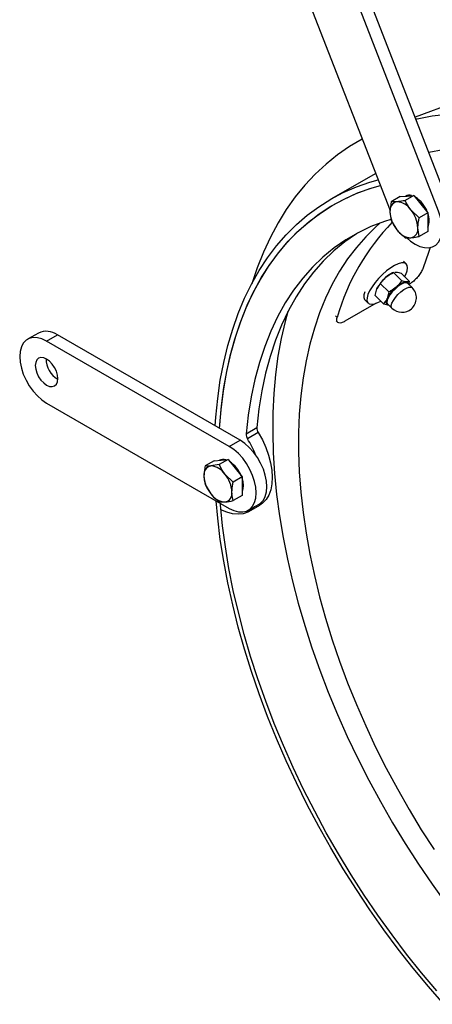
# Model space of a CAD drawing. Units: inches. Extents: x 0.3 to 7.9, y 0.2 to 11.3.
# Drawn here: x 1.2 to 1.7, y 2.7 to 3.7 of the extents above; entities that cross this region are included whole.
import ezdxf

# ---------------------------------------------------------------- set-up
doc = ezdxf.new("R2010")
doc.units = ezdxf.units.IN
doc.header["$MEASUREMENT"] = 0

msp = doc.modelspace()

# ---------------------------------------------------------------- linework, layer by layer
at = {"color": 7, "linetype": 'Continuous', "lineweight": 25}
for p, q in [((1.70518, 3.53031), (1.60658, 3.78443)), ((1.54476, 3.77325), (1.64128, 3.52448)), ((1.69358, 3.52362), (1.59498, 3.77774)), ((1.93987, 3.72762), (1.66839, 3.62514)), ((1.62575, 3.56449), (1.57728, 3.53651)), ((1.64244, 3.53381), (1.64109, 3.52298)), ((1.65199, 3.53933), (1.64244, 3.53381)), ((1.65199, 3.53933), (1.65953, 3.54)), ((1.66707, 3.54068), (1.65752, 3.53516)), ((1.65953, 3.54), (1.66707, 3.54068)), ((1.66707, 3.54068), (1.67461, 3.5313)), ((1.6726, 3.5164), (1.66371, 3.525)), ((1.67461, 3.5313), (1.68215, 3.52192)), ((1.64244, 3.5137), (1.64863, 3.50355)), ((1.68215, 3.52192), (1.6726, 3.5164)), ((1.68215, 3.52192), (1.68215, 3.51186)), ((1.68215, 3.51186), (1.68215, 3.50181)), ((1.6726, 3.49629), (1.67125, 3.50557)), ((1.68215, 3.50181), (1.6726, 3.49629)), ((1.65879, 3.46653), (1.6557, 3.46954)), ((1.64532, 3.45749), (1.64395, 3.45689)), ((1.64482, 3.45724), (1.64537, 3.45734)), ((1.65383, 3.44846), (1.64482, 3.45724)), ((1.6465, 3.45754), (1.64801, 3.45781)), ((1.66217, 3.44768), (1.65316, 3.45646)), ((1.62515, 3.4324), (1.62701, 3.43976)), ((1.63983, 3.43643), (1.63082, 3.44521)), ((1.66217, 3.44768), (1.65898, 3.44711)), ((1.66496, 3.44104), (1.66029, 3.44559)), ((1.66136, 3.44431), (1.66217, 3.44768)), ((1.66213, 3.44476), (1.66151, 3.4444)), ((1.61447, 3.42725), (1.61756, 3.42424)), ((1.63416, 3.42361), (1.62515, 3.4324)), ((1.63983, 3.43643), (1.63797, 3.42906)), ((1.62629, 3.42406), (1.59253, 3.40458)), ((1.63416, 3.42361), (1.63931, 3.42227)), ((1.63853, 3.42328), (1.6432, 3.41872)), ((1.63931, 3.42227), (1.63958, 3.42225)), ((1.58292, 3.40506), (1.58466, 3.40347)), ((1.2617, 3.3919), (1.2501, 3.38521)), ((1.2706, 3.38318), (1.2822, 3.38987)), ((1.47939, 3.27604), (1.2822, 3.38987)), ((1.46779, 3.26934), (1.2706, 3.38318)), ((1.2706, 3.3162), (1.46779, 3.20237)), ((1.48588, 3.28296), (1.49748, 3.28966)), ((1.49898, 3.28431), (1.48738, 3.27761)), ((1.46779, 3.26934), (1.47939, 3.27604)), ((1.45132, 3.25381), (1.44177, 3.24829)), ((1.45685, 3.24964), (1.44796, 3.24819)), ((1.45132, 3.25381), (1.45886, 3.25448)), ((1.4664, 3.25516), (1.45685, 3.24964)), ((1.45886, 3.25448), (1.4664, 3.25516)), ((1.4664, 3.25516), (1.47394, 3.24578)), ((1.47394, 3.24578), (1.48148, 3.2364)), ((1.47192, 3.23088), (1.46304, 3.23948)), ((1.48148, 3.2364), (1.47192, 3.23088)), ((1.48148, 3.2364), (1.48148, 3.22634)), ((1.44177, 3.22818), (1.44796, 3.21803)), ((1.48148, 3.22634), (1.48148, 3.21629)), ((1.48148, 3.21629), (1.47192, 3.21077)), ((1.45685, 3.20942), (1.46304, 3.20932)), ((1.45873, 3.20098), (1.45814, 3.20794)), ((1.4883, 3.20034), (1.4999, 3.20703)), ((1.489, 3.19911), (1.5006, 3.20581))]:
    msp.add_line(p, q, dxfattribs=at)
at = {"color": 8, "linetype": 'Continuous', "lineweight": 25}
msp.add_line((1.5824, 3.41046), (1.58414, 3.40884), dxfattribs=at)
at = {"color": 7, "linetype": 'Continuous', "lineweight": 25, "flags": 128}
for points in [[(1.70333, 3.62795), (1.68678, 3.62611), (1.67066, 3.62322), (1.66925, 3.62292)], [(1.61137, 3.60155), (1.61104, 3.60137), (1.59749, 3.59337), (1.58453, 3.5844), (1.57217, 3.57445), (1.56045, 3.56354), (1.54939, 3.55171), (1.539, 3.53896), (1.52931, 3.52533), (1.52033, 3.51082), (1.51207, 3.49548), (1.50456, 3.47933), (1.4978, 3.46239), (1.49197, 3.44525)], [(1.69846, 3.58986), (1.68322, 3.58691)], [(1.45254, 3.29154), (1.45319, 3.30087), (1.45523, 3.32119), (1.45807, 3.34092), (1.46173, 3.36001), (1.46618, 3.37845), (1.47142, 3.39618), (1.47744, 3.41318), (1.48422, 3.42942), (1.49177, 3.44486), (1.50005, 3.45947), (1.50905, 3.47323), (1.51877, 3.48611), (1.52917, 3.49808), (1.54024, 3.50912), (1.55196, 3.51922), (1.56431, 3.52835), (1.57726, 3.5365), (1.59079, 3.54364), (1.60486, 3.54977), (1.61947, 3.55487), (1.62848, 3.55744)], [(1.45719, 3.28886), (1.45884, 3.30907), (1.46135, 3.32911), (1.46467, 3.34852), (1.46881, 3.36727), (1.47375, 3.38533), (1.47949, 3.40265), (1.48601, 3.41921), (1.4933, 3.43497), (1.50136, 3.4499), (1.51015, 3.46397), (1.51967, 3.47716), (1.52989, 3.48944), (1.5408, 3.50078), (1.55237, 3.51116), (1.56458, 3.52056), (1.57742, 3.52897), (1.59084, 3.53637), (1.60483, 3.54274), (1.61937, 3.54807), (1.63082, 3.55143)], [(1.45719, 3.28886), (1.45745, 3.29288), (1.45929, 3.31325), (1.46194, 3.33303), (1.46541, 3.3522), (1.46967, 3.37071), (1.47473, 3.38852), (1.48057, 3.4056), (1.48719, 3.42192), (1.49456, 3.43745), (1.50268, 3.45215), (1.51153, 3.46601), (1.52109, 3.47898), (1.53135, 3.49105), (1.54228, 3.50219), (1.55386, 3.51239), (1.56607, 3.52161), (1.5789, 3.52985), (1.5923, 3.53709), (1.60626, 3.54332), (1.62075, 3.54851), (1.63082, 3.55143)], [(1.65963, 3.49458), (1.66343, 3.4913), (1.66847, 3.48789), (1.6735, 3.48549), (1.67838, 3.48418), (1.68296, 3.484), (1.68711, 3.48496), (1.69068, 3.48702), (1.69358, 3.49013), (1.69572, 3.49419), (1.69702, 3.49907), (1.69746, 3.50463), (1.69702, 3.5107), (1.69572, 3.51709), (1.69358, 3.52362)], [(1.64216, 3.51458), (1.63514, 3.51239), (1.62064, 3.5069), (1.60672, 3.5003), (1.59343, 3.4926), (1.58077, 3.48381), (1.5688, 3.47395), (1.55752, 3.46306), (1.54698, 3.45114), (1.53718, 3.43824), (1.52816, 3.42437), (1.51993, 3.40957), (1.51252, 3.39388), (1.50593, 3.37732), (1.50019, 3.35993), (1.4953, 3.34176), (1.49128, 3.32285), (1.48814, 3.30323), (1.48588, 3.28296)], [(1.63066, 3.51084), (1.62568, 3.50646), (1.61493, 3.4959), (1.60485, 3.48441), (1.59546, 3.472), (1.58679, 3.45871), (1.57884, 3.44456), (1.57165, 3.42958), (1.56521, 3.41381), (1.55955, 3.39727), (1.55468, 3.37999), (1.5506, 3.36203), (1.54733, 3.3434), (1.54487, 3.32415), (1.54323, 3.30433), (1.54241, 3.28397), (1.54241, 3.26311), (1.54323, 3.24179), (1.54487, 3.22007), (1.54733, 3.19799), (1.5506, 3.17558), (1.55468, 3.15291), (1.55955, 3.13001), (1.56521, 3.10693), (1.57165, 3.08373), (1.57884, 3.06044), (1.58679, 3.03712), (1.59546, 3.01382), (1.60485, 2.99057), (1.61493, 2.96744), (1.62568, 2.94448), (1.63708, 2.92171), (1.6491, 2.89921), (1.66173, 2.877), (1.67493, 2.85514), (1.68868, 2.83367)], [(1.60611, 3.49998), (1.60502, 3.49929), (1.59237, 3.4905), (1.5804, 3.48065), (1.56912, 3.46975), (1.55858, 3.45784), (1.54878, 3.44493), (1.53976, 3.43107), (1.53153, 3.41627), (1.52412, 3.40057), (1.51753, 3.38401), (1.51179, 3.36663), (1.5069, 3.34846), (1.50288, 3.32955), (1.49974, 3.30993), (1.49748, 3.28966)], [(1.68464, 3.48424), (1.68257, 3.47888), (1.67694, 3.46241)], [(1.65693, 3.45278), (1.65819, 3.45531), (1.6596, 3.45915), (1.66013, 3.46242), (1.65976, 3.465), (1.65851, 3.46677), (1.65642, 3.46767), (1.65359, 3.46765), (1.65013, 3.46673), (1.64618, 3.46492), (1.6419, 3.46232), (1.63746, 3.45903), (1.63306, 3.45517), (1.62887, 3.45092), (1.62505, 3.44644), (1.62178, 3.44191), (1.61917, 3.43753), (1.61735, 3.43347), (1.61638, 3.4299), (1.61629, 3.42696), (1.61711, 3.42477), (1.61879, 3.42343), (1.62126, 3.42299), (1.62442, 3.42346), (1.62815, 3.42484), (1.63126, 3.42644)], [(1.63917, 3.42265), (1.63785, 3.42341), (1.63727, 3.42502), (1.63758, 3.42734), (1.63874, 3.43022), (1.64068, 3.43342), (1.64324, 3.43672), (1.64625, 3.43987), (1.64946, 3.44263), (1.65266, 3.44481), (1.65559, 3.44623), (1.65804, 3.4468), (1.65984, 3.44647), (1.66084, 3.44527), (1.66093, 3.44497)], [(1.66029, 3.44559), (1.65984, 3.44592), (1.65809, 3.44624), (1.65569, 3.44569), (1.65283, 3.4443), (1.64972, 3.44218), (1.64658, 3.43948), (1.64365, 3.43641), (1.64115, 3.4332), (1.63926, 3.43007), (1.63813, 3.42727), (1.63783, 3.425), (1.63839, 3.42343), (1.63853, 3.42328)], [(1.61401, 3.43654), (1.61308, 3.43311), (1.613, 3.43017), (1.61382, 3.42798), (1.61427, 3.42745)], [(1.63797, 3.42906), (1.63743, 3.42766), (1.63709, 3.42638), (1.63695, 3.42525), (1.63702, 3.42427), (1.6373, 3.42347), (1.63778, 3.42287), (1.63845, 3.42246), (1.63931, 3.42227)], [(1.53094, 3.41512), (1.52802, 3.40439), (1.52375, 3.38588), (1.52029, 3.36672), (1.51763, 3.34693), (1.51579, 3.32656), (1.51477, 3.30564), (1.51457, 3.28422), (1.51518, 3.26234), (1.51661, 3.24004), (1.51886, 3.21736), (1.52192, 3.19435), (1.52578, 3.17104), (1.53045, 3.1475), (1.5359, 3.12375), (1.54213, 3.09985), (1.54912, 3.07585), (1.55687, 3.05178), (1.56536, 3.0277), (1.57457, 3.00366), (1.58448, 2.97969), (1.59507, 2.95585), (1.60633, 2.93217), (1.61823, 2.90872), (1.63076, 2.88553), (1.64387, 2.86264), (1.65756, 2.84011), (1.67179, 2.81797), (1.68653, 2.79626), (1.70177, 2.77504)], [(1.2706, 3.38318), (1.26557, 3.38557), (1.26068, 3.38688), (1.2561, 3.38706), (1.25196, 3.3861), (1.24839, 3.38404), (1.24549, 3.38093), (1.24335, 3.37687), (1.24204, 3.37199), (1.2416, 3.36643), (1.24204, 3.36036), (1.24335, 3.35397), (1.24549, 3.34744), (1.24839, 3.34099), (1.25196, 3.3348), (1.2561, 3.32906), (1.26068, 3.32395), (1.26557, 3.31962), (1.2706, 3.3162)], [(1.28278, 3.34266), (1.28237, 3.34654), (1.28115, 3.35063), (1.27921, 3.35466), (1.27669, 3.35835), (1.27375, 3.36145), (1.2706, 3.36375), (1.26745, 3.36509), (1.26451, 3.36538), (1.26199, 3.36461), (1.26005, 3.36281), (1.25884, 3.36012), (1.25842, 3.35672), (1.25884, 3.35284), (1.26005, 3.34875), (1.26199, 3.34472), (1.26451, 3.34102), (1.26745, 3.33792), (1.2706, 3.33562), (1.27375, 3.33428), (1.27669, 3.33399), (1.27921, 3.33477), (1.28115, 3.33657), (1.28237, 3.33926), (1.28278, 3.34266)], [(1.49898, 3.28431), (1.50342, 3.2764), (1.50717, 3.26824), (1.51018, 3.25997), (1.51237, 3.25175), (1.51372, 3.24374), (1.51419, 3.23609), (1.51378, 3.22894), (1.51248, 3.22244), (1.51034, 3.2167), (1.50738, 3.21184), (1.50367, 3.20795), (1.5006, 3.20581)], [(1.46779, 3.20237), (1.47283, 3.19997), (1.47771, 3.19866), (1.48229, 3.19848), (1.48643, 3.19944), (1.49001, 3.2015), (1.49291, 3.20461), (1.49504, 3.20867), (1.49635, 3.21355), (1.49679, 3.21911), (1.49635, 3.22518), (1.49504, 3.23157), (1.49291, 3.2381), (1.49001, 3.24455), (1.48643, 3.25074), (1.48229, 3.25648), (1.47771, 3.26159), (1.47283, 3.26592), (1.46779, 3.26934)], [(1.4999, 3.20703), (1.50161, 3.2082), (1.50451, 3.21131), (1.50664, 3.21536), (1.50795, 3.22025), (1.50839, 3.22581), (1.50795, 3.23188), (1.50664, 3.23827), (1.50451, 3.24479), (1.50161, 3.25125), (1.49803, 3.25744), (1.49389, 3.26318), (1.48931, 3.26829), (1.48443, 3.27262), (1.47939, 3.27604)], [(1.48143, 3.23542), (1.48247, 3.2314), (1.48287, 3.22715)], [(1.48287, 3.22715), (1.48247, 3.22337), (1.48148, 3.22064)], [(1.69936, 2.6664), (1.68256, 2.68566), (1.66615, 2.70553), (1.65014, 2.72599), (1.63457, 2.74699), (1.61947, 2.7685), (1.60486, 2.79046), (1.59079, 2.81285), (1.57726, 2.83561), (1.56431, 2.8587), (1.55196, 2.88209), (1.54024, 2.90572), (1.52917, 2.92955), (1.51877, 2.95353), (1.50905, 2.97762), (1.50005, 3.00178), (1.49177, 3.02596), (1.48422, 3.0501), (1.47744, 3.07417), (1.47142, 3.09812), (1.46618, 3.12191), (1.46173, 3.14548), (1.45807, 3.16879), (1.45523, 3.19181), (1.45348, 3.21063)], [(1.69175, 2.68097), (1.67523, 2.70051), (1.65911, 2.72065), (1.64342, 2.74136), (1.62819, 2.76258), (1.61344, 2.78428), (1.59921, 2.80642), (1.58553, 2.82896), (1.57241, 2.85184), (1.55989, 2.87504), (1.54799, 2.89849), (1.53673, 2.92216), (1.52613, 2.94601), (1.51622, 2.96997), (1.50701, 2.99402), (1.49853, 3.0181), (1.49078, 3.04217), (1.48378, 3.06617), (1.47755, 3.09007), (1.4721, 3.11381), (1.46744, 3.13736), (1.46357, 3.16066), (1.46052, 3.18368), (1.45827, 3.20636), (1.45814, 3.20794)], [(1.49506, 3.20424), (1.49207, 3.20126), (1.48768, 3.19841), (1.48268, 3.19666), (1.47718, 3.19604), (1.47128, 3.19656), (1.46509, 3.19822), (1.45873, 3.20098)]]:
    msp.add_lwpolyline(points, dxfattribs=at)
at = {"color": 8, "linetype": 'Continuous', "lineweight": 25, "flags": 128}
for points in [[(1.65281, 3.43634), (1.65596, 3.43877), (1.65898, 3.44054), (1.66163, 3.44152), (1.66372, 3.44164), (1.66496, 3.44104)], [(1.6432, 3.41872), (1.64267, 3.41956), (1.64254, 3.4215), (1.64327, 3.42406), (1.64479, 3.42705), (1.64701, 3.43025), (1.64975, 3.43343), (1.65281, 3.43634)]]:
    msp.add_lwpolyline(points, dxfattribs=at)
at = {"color": 7, "linetype": 'Continuous', "lineweight": 25}
for centre, radius, start, end in [((1.65035, 3.52449), 0.00938, 100.54678, 189.25188), ((1.64747, 3.51428), 0.01947, 33.43491, 86.57046), ((1.6619, 3.53207), 0.00879, 72.50475, 117.80893), ((1.65112, 3.5115), 0.03234, 20.5385, 57.05064), ((1.67379, 3.52449), 0.03273, 182.63929, 219.77207), ((1.63855, 3.50406), 0.03273, 2.63929, 39.77207), ((1.66422, 3.51349), 0.01937, 337.78386, 22.63659), ((1.8193, 3.34115), 0.24471, 135.85612, 163.94032), ((1.66487, 3.51427), 0.01947, 213.43491, 266.57046), ((1.66199, 3.50406), 0.00938, 280.54678, 9.25188), ((1.66138, 3.42265), 0.03839, 129.7291, 153.5444), ((1.65636, 3.43044), 0.02922, 115.13945, 131.91435), ((1.67235, 3.41196), 0.03839, 129.7291, 153.5444), ((1.66133, 3.42854), 0.01872, 97.22706, 136.243), ((1.65884, 3.44462), 0.00249, 358.79556, 86.88237), ((1.65408, 3.42988), 0.01558, 310.67475, 45.72803), ((1.65408, 3.42988), 0.01558, 225.72803, 310.67475), ((1.27025, 3.37374), 0.02008, 53.47043, 115.21911), ((1.29584, 3.36426), 0.02581, 180.43247, 239.56216), ((1.50666, 3.28934), 0.00918, 178.05115, 213.26988), ((1.49506, 3.28265), 0.00918, 178.05115, 213.26988), ((1.39246, 3.21909), 0.11151, 21.70162, 31.65629), ((1.44968, 3.23897), 0.00938, 100.54678, 189.25188), ((1.44679, 3.22876), 0.01947, 33.43491, 86.57046), ((1.46124, 3.24647), 0.00886, 72.68784, 117.62584), ((1.45003, 3.22565), 0.03284, 20.82778, 56.76137), ((1.47312, 3.23897), 0.03273, 182.63929, 219.77207), ((1.43788, 3.21854), 0.03273, 2.63929, 39.77207), ((1.4642, 3.22875), 0.01947, 213.43491, 266.57046), ((1.46132, 3.21854), 0.00938, 280.54678, 9.25188)]:
    msp.add_arc(centre, radius, start, end, dxfattribs=at)
for points, knots in [([(1.64863, 3.53371), (1.64803, 3.53366), (1.64554, 3.53347), (1.64378, 3.53366), (1.64244, 3.53381)], [0, 0, 0, 0, 0.24185142, 1, 1, 1, 1]), ([(1.65752, 3.53516), (1.65679, 3.53501), (1.65354, 3.53433), (1.65078, 3.53398), (1.64863, 3.53371)], [0, 0, 0, 0, 0.2237133, 1, 1, 1, 1]), ([(1.66371, 3.525), (1.66353, 3.52522), (1.66101, 3.5284), (1.6592, 3.5319), (1.65752, 3.53516)], [0, 0, 0, 0, 0.0702148, 1, 1, 1, 1]), ([(1.64109, 3.52298), (1.64109, 3.52274), (1.64111, 3.51936), (1.6418, 3.51643), (1.64244, 3.5137)], [0, 0, 0, 0, 0.0702148, 1, 1, 1, 1]), ([(1.67125, 3.50557), (1.67125, 3.50581), (1.67127, 3.50921), (1.67196, 3.51294), (1.6726, 3.5164)], [0, 0, 0, 0, 0.0702148, 1, 1, 1, 1]), ([(1.64863, 3.50355), (1.64881, 3.50332), (1.65138, 3.50017), (1.65456, 3.49746), (1.65752, 3.49494)], [0, 0, 0, 0, 0.0702148, 1, 1, 1, 1]), ([(1.65752, 3.49494), (1.65886, 3.4948), (1.66062, 3.49461), (1.66311, 3.4948), (1.66371, 3.49484)], [0, 0, 0, 0, 0.7581486, 1, 1, 1, 1]), ([(1.66371, 3.49484), (1.66586, 3.49511), (1.66862, 3.49546), (1.67187, 3.49614), (1.6726, 3.49629)], [0, 0, 0, 0, 0.77628672, 1, 1, 1, 1]), ([(1.67694, 3.46241), (1.67643, 3.46111), (1.67541, 3.45851), (1.67245, 3.45406), (1.66879, 3.44986), (1.66517, 3.44665), (1.66299, 3.44527), (1.66212, 3.44473)], [0, 0, 0, 0, 0.21488014, 0.42975982, 0.64466144, 0.85961534, 1, 1, 1, 1]), ([(1.63082, 3.44521), (1.63123, 3.44581), (1.63293, 3.44833), (1.63515, 3.45052), (1.63684, 3.45218)], [0, 0, 0, 0, 0.2391991, 1, 1, 1, 1]), ([(1.63684, 3.45218), (1.63746, 3.45268), (1.63988, 3.45467), (1.64271, 3.45614), (1.64482, 3.45724)], [0, 0, 0, 0, 0.2540794, 1, 1, 1, 1]), ([(1.65383, 3.44846), (1.6525, 3.4466), (1.65071, 3.4441), (1.6484, 3.44202), (1.64781, 3.44149)], [0, 0, 0, 0, 0.7459206, 1, 1, 1, 1]), ([(1.64801, 3.45781), (1.64811, 3.45779), (1.64953, 3.45765), (1.65141, 3.45703), (1.65316, 3.45646)], [0, 0, 0, 0, 0.0702006, 1, 1, 1, 1]), ([(1.65898, 3.44711), (1.65888, 3.44712), (1.65746, 3.44727), (1.65558, 3.44788), (1.65383, 3.44846)], [0, 0, 0, 0, 0.0702006, 1, 1, 1, 1]), ([(1.62701, 3.43976), (1.62708, 3.43991), (1.62805, 3.44206), (1.62948, 3.44369), (1.63082, 3.44521)], [0, 0, 0, 0, 0.0702006, 1, 1, 1, 1]), ([(1.64781, 3.44149), (1.64589, 3.44005), (1.64337, 3.43816), (1.64051, 3.43676), (1.63983, 3.43643)], [0, 0, 0, 0, 0.7608009, 1, 1, 1, 1]), ([(1.63797, 3.42906), (1.63791, 3.42891), (1.63694, 3.42676), (1.6355, 3.42513), (1.63416, 3.42361)], [0, 0, 0, 0, 0.0702006, 1, 1, 1, 1]), ([(1.59253, 3.40455), (1.59126, 3.40392), (1.58871, 3.40266), (1.58577, 3.40258), (1.58395, 3.40387), (1.58347, 3.40615), (1.58395, 3.40808), (1.58414, 3.40884)], [0, 0, 0, 0, 0.21495262, 0.42990447, 0.64487362, 0.85982655, 1, 1, 1, 1]), ([(1.44177, 3.24829), (1.44159, 3.24746), (1.4408, 3.24372), (1.44058, 3.2402), (1.44042, 3.23746)], [0, 0, 0, 0, 0.2237133, 1, 1, 1, 1]), ([(1.44796, 3.24819), (1.44778, 3.24817), (1.44525, 3.24796), (1.44345, 3.24813), (1.44177, 3.24829)], [0, 0, 0, 0, 0.07021477, 1, 1, 1, 1]), ([(1.46304, 3.23948), (1.46286, 3.23971), (1.46033, 3.24288), (1.45853, 3.24638), (1.45685, 3.24964)], [0, 0, 0, 0, 0.07021477, 1, 1, 1, 1]), ([(1.44042, 3.23746), (1.44044, 3.23665), (1.4405, 3.23328), (1.44122, 3.23038), (1.44177, 3.22818)], [0, 0, 0, 0, 0.2418514, 1, 1, 1, 1]), ([(1.47058, 3.22005), (1.47074, 3.22279), (1.47095, 3.22631), (1.47175, 3.23005), (1.47192, 3.23088)], [0, 0, 0, 0, 0.7762867, 1, 1, 1, 1]), ([(1.44796, 3.21803), (1.44814, 3.21781), (1.4507, 3.21465), (1.45389, 3.21194), (1.45685, 3.20942)], [0, 0, 0, 0, 0.0702148, 1, 1, 1, 1]), ([(1.47192, 3.21077), (1.47138, 3.21297), (1.47066, 3.21587), (1.47059, 3.21924), (1.47058, 3.22005)], [0, 0, 0, 0, 0.7581486, 1, 1, 1, 1]), ([(1.46304, 3.20932), (1.46322, 3.20934), (1.46578, 3.20958), (1.46897, 3.2102), (1.47192, 3.21077)], [0, 0, 0, 0, 0.07021477, 1, 1, 1, 1])]:
    msp.add_open_spline(points, degree=3, knots=knots, dxfattribs=at)

doc.saveas('drawing.dxf')
